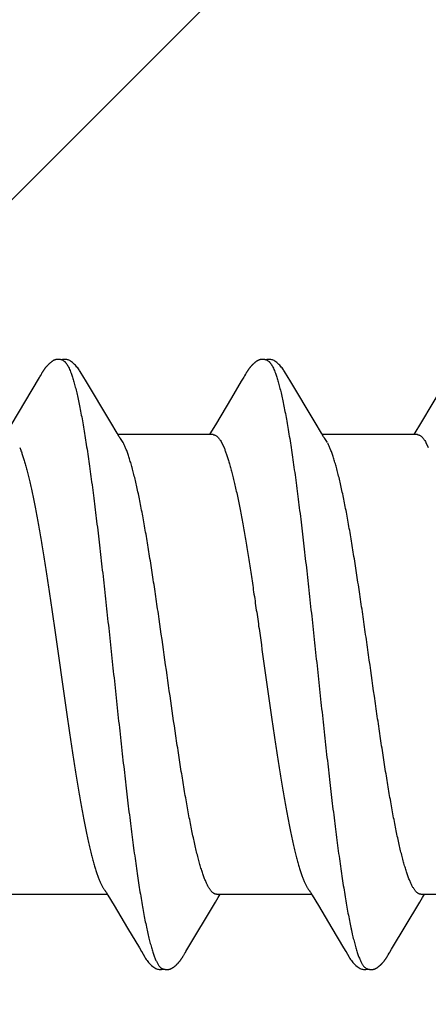
# Model space of a CAD drawing. Units: inches. Extents: x 86 to 97.6, y 42.6 to 52.4.
# Drawn here: x 96.1 to 96.3, y 49.1 to 49.5 of the extents above; entities that cross this region are included whole.
import ezdxf

# ---------------------------------------------------------------- set-up
doc = ezdxf.new("R2010")
doc.units = ezdxf.units.IN
doc.header["$MEASUREMENT"] = 0
doc.layers.add('DIMENSION', color=9, linetype='Continuous', lineweight=0)
doc.layers.add('SCREW', color=9, linetype='Continuous', lineweight=0)
doc.layers.add('Fastener', color=9, linetype='Continuous')

# ---------------------------------------------------------------- blocks, each defined once
blk = doc.blocks.new('#12-14 x 2.00 HWH Steel Fastener')
at = {"layer": 'Fastener', "linetype": 'Continuous'}
for p, q in [((1.00513, 0.10021), (0.9952, 0.08354)), ((1.00529, 0.10048), (1.00513, 0.10021)), ((1.00538, 0.10063), (1.00529, 0.10048)), ((1.00544, 0.10074), (1.00538, 0.10063)), ((1.00574, 0.10127), (1.00544, 0.10074)), ((1.00585, 0.10146), (1.00574, 0.10127)), ((1.00596, 0.10164), (1.00585, 0.10146)), ((1.00605, 0.10181), (1.00596, 0.10164)), ((1.02125, 0.09926), (1.02066, 0.10023)), ((1.07658, 0.10029), (1.07615, 0.09958)), ((1.07672, 0.10052), (1.07658, 0.10029)), ((1.0768, 0.10066), (1.07672, 0.10052)), ((1.07686, 0.10077), (1.0768, 0.10066)), ((1.07717, 0.10131), (1.07686, 0.10077)), ((1.07727, 0.1015), (1.07717, 0.10131)), ((1.07737, 0.10167), (1.07727, 0.1015)), ((1.07747, 0.10183), (1.07737, 0.10167)), ((1.09265, 0.09926), (1.09206, 0.10023)), ((1.14796, 0.10026), (1.13802, 0.08359)), ((1.03011, 0.08446), (1.02125, 0.09926)), ((1.07573, 0.09887), (1.07232, 0.09311)), ((1.07615, 0.09958), (1.07573, 0.09887)), ((1.10151, 0.08446), (1.09265, 0.09926)), ((1.07232, 0.09311), (1.0667, 0.08371)), ((1.03236, 0.08075), (1.03011, 0.08446)), ((1.0667, 0.08371), (1.06535, 0.08148)), ((1.10376, 0.08075), (1.10151, 0.08446)), ((1.13802, 0.08359), (1.13674, 0.08147)), ((1.03309, 0.07953), (1.03236, 0.08075)), ((1.06584, 0.08025), (1.03265, 0.08025)), ((1.06535, 0.08148), (1.0646, 0.08025)), ((1.10449, 0.07953), (1.10376, 0.08075)), ((1.13724, 0.08025), (1.10405, 0.08025)), ((1.13674, 0.08147), (1.136, 0.08025)), ((1.03439, 0.07752), (1.0335, 0.0789)), ((1.06882, 0.07752), (1.06968, 0.07572)), ((1.10579, 0.07752), (1.1049, 0.0789)), ((1.14022, 0.07752), (1.14108, 0.07572)), ((0.99571, -0.08025), (1.0289, -0.08025)), ((1.02846, -0.07952), (1.02907, -0.08053)), ((1.02907, -0.08053), (1.03129, -0.0842)), ((1.0667, -0.08298), (1.06765, -0.08141)), ((1.06711, -0.08025), (1.1003, -0.08025)), ((1.06765, -0.08141), (1.06835, -0.08025)), ((1.09998, -0.0797), (1.10046, -0.08051)), ((1.10046, -0.08051), (1.10268, -0.08418)), ((1.1381, -0.08299), (1.13905, -0.08142)), ((1.13851, -0.08025), (1.1717, -0.08025)), ((1.13905, -0.08142), (1.13975, -0.08025)), ((1.03129, -0.0842), (1.03601, -0.09208)), ((1.05669, -0.09969), (1.0667, -0.08298)), ((1.10268, -0.08418), (1.10739, -0.09206)), ((1.12823, -0.09946), (1.1381, -0.08299)), ((1.03601, -0.09208), (1.0401, -0.09899)), ((1.10739, -0.09206), (1.11148, -0.09896)), ((1.0401, -0.09899), (1.04082, -0.10019)), ((1.05636, -0.10023), (1.05669, -0.09969)), ((1.11148, -0.09896), (1.11221, -0.10018)), ((1.12762, -0.10047), (1.12823, -0.09946)), ((1.05552, -0.10169), (1.05562, -0.10151)), ((1.05562, -0.10151), (1.05574, -0.1013)), ((1.05574, -0.1013), (1.05601, -0.10083)), ((1.05618, -0.10054), (1.05636, -0.10023)), ((1.12687, -0.10176), (1.12698, -0.10158)), ((1.12698, -0.10158), (1.1271, -0.10138)), ((1.1271, -0.10138), (1.12743, -0.1008))]:
    blk.add_line(p, q, dxfattribs=at)
for points in [[(1.0114, 0.10651), (1.01131, 0.1065), (1.01122, 0.10649), (1.01113, 0.10648), (1.01105, 0.10646), (1.01097, 0.10645), (1.01088, 0.10643), (1.0108, 0.1064), (1.01072, 0.10638), (1.01064, 0.10635), (1.01057, 0.10633), (1.01049, 0.1063), (1.01041, 0.10627), (1.01033, 0.10623), (1.01025, 0.1062), (1.01018, 0.10616), (1.0101, 0.10612), (1.01002, 0.10608), (1.00994, 0.10603), (1.00987, 0.10599), (1.00979, 0.10594), (1.0097, 0.10589), (1.00962, 0.10583), (1.00953, 0.10577), (1.00944, 0.10571), (1.00935, 0.10563), (1.00924, 0.10555), (1.00913, 0.10546), (1.00901, 0.10537), (1.0089, 0.10527), (1.00878, 0.10518), (1.00868, 0.10508), (1.00857, 0.10498), (1.00847, 0.10489), (1.00837, 0.10479), (1.00827, 0.1047), (1.00818, 0.10461), (1.00809, 0.10451), (1.008, 0.10442), (1.00791, 0.10433), (1.00783, 0.10424), (1.00775, 0.10415), (1.00767, 0.10407), (1.0076, 0.10398), (1.00752, 0.10389), (1.00745, 0.10381), (1.00738, 0.10372), (1.00731, 0.10364), (1.00724, 0.10355), (1.00718, 0.10347), (1.00711, 0.10338), (1.00705, 0.1033), (1.00699, 0.10322), (1.00693, 0.10313), (1.00687, 0.10305), (1.00681, 0.10297), (1.00675, 0.10289), (1.0067, 0.10281), (1.00664, 0.10273), (1.00659, 0.10265), (1.00654, 0.10258), (1.00649, 0.1025), (1.00644, 0.10242), (1.00639, 0.10235), (1.00634, 0.10227), (1.00629, 0.1022), (1.00625, 0.10212), (1.0062, 0.10205), (1.00615, 0.10197), (1.00605, 0.10181)], [(1.01343, 0.10617), (1.01334, 0.10621), (1.01326, 0.10624), (1.01317, 0.10627), (1.01307, 0.10631), (1.01296, 0.10634), (1.01284, 0.10637), (1.01272, 0.1064), (1.01259, 0.10643), (1.01246, 0.10646), (1.01233, 0.10648), (1.0122, 0.10649), (1.01207, 0.10651), (1.01195, 0.10652), (1.01183, 0.10652), (1.01171, 0.10652), (1.01161, 0.10652), (1.0115, 0.10652), (1.0114, 0.10651)], [(1.0155, 0.10621), (1.01524, 0.10632), (1.01498, 0.10641), (1.01471, 0.10647), (1.01442, 0.10651), (1.01409, 0.10653), (1.0137, 0.10651), (1.01327, 0.10645), (1.01289, 0.10636)], [(1.02069, 0.10019), (1.01947, 0.10225), (1.01923, 0.10263), (1.01902, 0.10293), (1.0188, 0.10324), (1.01856, 0.10354), (1.01831, 0.10385), (1.01804, 0.10416), (1.01775, 0.10447), (1.01743, 0.10479), (1.01708, 0.10511), (1.01671, 0.10542), (1.01634, 0.10571), (1.01604, 0.10592), (1.01576, 0.10608), (1.0155, 0.10621)], [(1.08279, 0.10651), (1.0827, 0.1065), (1.08261, 0.10649), (1.08252, 0.10648), (1.08244, 0.10646), (1.08236, 0.10644), (1.08227, 0.10642), (1.08219, 0.1064), (1.08211, 0.10638), (1.08203, 0.10635), (1.08196, 0.10632), (1.08188, 0.10629), (1.0818, 0.10626), (1.08172, 0.10623), (1.08165, 0.10619), (1.08157, 0.10616), (1.08149, 0.10612), (1.08141, 0.10607), (1.08134, 0.10603), (1.08126, 0.10598), (1.08118, 0.10593), (1.08109, 0.10588), (1.08101, 0.10582), (1.08092, 0.10576), (1.08083, 0.1057), (1.08074, 0.10563), (1.08063, 0.10554), (1.08051, 0.10545), (1.08039, 0.10535), (1.08028, 0.10526), (1.08017, 0.10516), (1.08006, 0.10507), (1.07996, 0.10497), (1.07986, 0.10488), (1.07976, 0.10478), (1.07966, 0.10469), (1.07957, 0.1046), (1.07948, 0.10451), (1.07939, 0.10441), (1.0793, 0.10432), (1.07922, 0.10423), (1.07914, 0.10415), (1.07906, 0.10406), (1.07899, 0.10397), (1.07891, 0.10389), (1.07884, 0.1038), (1.07877, 0.10371), (1.0787, 0.10363), (1.07864, 0.10354), (1.07857, 0.10346), (1.07851, 0.10338), (1.07844, 0.10329), (1.07838, 0.10321), (1.07832, 0.10313), (1.07826, 0.10305), (1.0782, 0.10297), (1.07815, 0.10289), (1.07809, 0.10281), (1.07804, 0.10273), (1.07799, 0.10265), (1.07794, 0.10258), (1.07789, 0.1025), (1.07784, 0.10243), (1.07779, 0.10236), (1.07775, 0.10228), (1.0777, 0.10221), (1.07766, 0.10214), (1.07761, 0.10206), (1.07756, 0.10199), (1.07747, 0.10183)], [(1.08483, 0.10617), (1.08481, 0.10618), (1.08473, 0.10621), (1.08465, 0.10625), (1.08455, 0.10628), (1.08445, 0.10631), (1.08434, 0.10635), (1.08422, 0.10638), (1.0841, 0.10641), (1.08397, 0.10644), (1.08384, 0.10646), (1.08371, 0.10648), (1.08358, 0.1065), (1.08345, 0.10651), (1.08333, 0.10652), (1.08321, 0.10652), (1.0831, 0.10653), (1.08299, 0.10652), (1.08289, 0.10652), (1.08279, 0.10651)], [(1.0869, 0.10621), (1.08664, 0.10632), (1.08638, 0.10641), (1.0861, 0.10647), (1.08582, 0.10651), (1.08549, 0.10653), (1.0851, 0.10651), (1.08467, 0.10645), (1.08429, 0.10636)], [(1.09209, 0.10019), (1.09087, 0.10225), (1.09063, 0.10263), (1.09042, 0.10293), (1.0902, 0.10323), (1.08996, 0.10354), (1.08971, 0.10385), (1.08944, 0.10416), (1.08915, 0.10447), (1.08883, 0.10479), (1.08849, 0.10511), (1.08811, 0.10542), (1.08774, 0.10571), (1.08743, 0.10592), (1.08716, 0.10608), (1.0869, 0.10621)], [(1.0335, 0.0789), (1.03347, 0.07893), (1.03345, 0.07897), (1.03342, 0.079), (1.03339, 0.07905), (1.03336, 0.07909), (1.03333, 0.07915), (1.03328, 0.07921), (1.03323, 0.07929), (1.03317, 0.07939), (1.03309, 0.07953)], [(1.1049, 0.0789), (1.10487, 0.07893), (1.10485, 0.07897), (1.10482, 0.079), (1.10479, 0.07905), (1.10476, 0.07909), (1.10473, 0.07914), (1.10468, 0.07921), (1.10463, 0.07929), (1.10457, 0.07939), (1.10449, 0.07953)], [(1.02806, -0.07891), (1.02807, -0.07892), (1.0281, -0.07895), (1.02812, -0.07899), (1.02815, -0.07903), (1.02818, -0.07907), (1.02822, -0.07913), (1.02826, -0.07919), (1.02831, -0.07927), (1.02838, -0.07938), (1.02846, -0.07952)], [(1.09946, -0.07891), (1.09947, -0.07891), (1.09949, -0.07895), (1.09952, -0.07898), (1.09955, -0.07902), (1.09958, -0.07907), (1.09962, -0.07912), (1.09966, -0.07918), (1.09971, -0.07926), (1.09977, -0.07937), (1.09986, -0.0795), (1.09998, -0.0797)], [(1.0408, -0.10015), (1.04203, -0.10226), (1.04229, -0.10266), (1.04253, -0.103), (1.04278, -0.10335), (1.04305, -0.10369), (1.04334, -0.10403), (1.04365, -0.10438), (1.044, -0.10473), (1.04438, -0.10508), (1.0448, -0.10544), (1.04519, -0.10574), (1.04552, -0.10596), (1.04582, -0.10613)], [(1.05001, -0.10652), (1.05011, -0.10651), (1.0502, -0.1065), (1.0503, -0.10649), (1.05039, -0.10648), (1.05047, -0.10646), (1.05056, -0.10644), (1.05065, -0.10642), (1.05073, -0.10639), (1.05082, -0.10637), (1.0509, -0.10634), (1.05098, -0.10631), (1.05107, -0.10627), (1.05115, -0.10624), (1.05123, -0.1062), (1.05131, -0.10616), (1.05139, -0.10612), (1.05148, -0.10607), (1.05156, -0.10603), (1.05164, -0.10598), (1.05173, -0.10592), (1.05182, -0.10586), (1.05191, -0.1058), (1.052, -0.10574), (1.0521, -0.10566), (1.05222, -0.10558), (1.05234, -0.10548), (1.05246, -0.10538), (1.05258, -0.10528), (1.0527, -0.10519), (1.05281, -0.10509), (1.05292, -0.10499), (1.05303, -0.10489), (1.05313, -0.10479), (1.05323, -0.10469), (1.05333, -0.10459), (1.05343, -0.1045), (1.05352, -0.1044), (1.05361, -0.10431), (1.05369, -0.10421), (1.05378, -0.10412), (1.05386, -0.10403), (1.05394, -0.10393), (1.05402, -0.10384), (1.05409, -0.10375), (1.05416, -0.10366), (1.05424, -0.10357), (1.05431, -0.10348), (1.05438, -0.10339), (1.05444, -0.10331), (1.05451, -0.10322), (1.05457, -0.10313), (1.05463, -0.10305), (1.05469, -0.10296), (1.05475, -0.10288), (1.05481, -0.1028), (1.05487, -0.10272), (1.05492, -0.10264), (1.05497, -0.10256), (1.05502, -0.10248), (1.05507, -0.1024), (1.05512, -0.10233), (1.05517, -0.10225), (1.05522, -0.10217), (1.05527, -0.1021), (1.05532, -0.10202), (1.05537, -0.10194), (1.05542, -0.10186), (1.05552, -0.10169)], [(1.05601, -0.10083), (1.05608, -0.10071), (1.05612, -0.10063), (1.05618, -0.10054)], [(1.1122, -0.10015), (1.11342, -0.10224), (1.11368, -0.10265), (1.11392, -0.10299), (1.11418, -0.10334), (1.11445, -0.10368), (1.11473, -0.10403), (1.11505, -0.10437), (1.11539, -0.10472), (1.11577, -0.10508), (1.11619, -0.10543), (1.11659, -0.10574), (1.11692, -0.10596), (1.11722, -0.10613)], [(1.12148, -0.10652), (1.12157, -0.10651), (1.12165, -0.1065), (1.12173, -0.10649), (1.12181, -0.10647), (1.12189, -0.10646), (1.12197, -0.10644), (1.12205, -0.10642), (1.12212, -0.1064), (1.1222, -0.10637), (1.12227, -0.10635), (1.12235, -0.10632), (1.12242, -0.10629), (1.1225, -0.10626), (1.12257, -0.10623), (1.12264, -0.10619), (1.12272, -0.10616), (1.12279, -0.10612), (1.12287, -0.10608), (1.12294, -0.10604), (1.12301, -0.10599), (1.12309, -0.10595), (1.12317, -0.1059), (1.12325, -0.10585), (1.12333, -0.10579), (1.12341, -0.10573), (1.12351, -0.10566), (1.12361, -0.10559), (1.12372, -0.1055), (1.12382, -0.10541), (1.12393, -0.10532), (1.12404, -0.10524), (1.12414, -0.10515), (1.12424, -0.10506), (1.12434, -0.10497), (1.12444, -0.10488), (1.12453, -0.10479), (1.12462, -0.1047), (1.12471, -0.10461), (1.1248, -0.10453), (1.12488, -0.10444), (1.12496, -0.10435), (1.12504, -0.10427), (1.12512, -0.10418), (1.12519, -0.1041), (1.12527, -0.10402), (1.12534, -0.10393), (1.12541, -0.10385), (1.12548, -0.10377), (1.12555, -0.10369), (1.12561, -0.1036), (1.12568, -0.10352), (1.12574, -0.10344), (1.1258, -0.10336), (1.12586, -0.10328), (1.12593, -0.1032), (1.12598, -0.10312), (1.12604, -0.10304), (1.1261, -0.10296), (1.12616, -0.10288), (1.12621, -0.1028), (1.12627, -0.10272), (1.12632, -0.10264), (1.12637, -0.10256), (1.12642, -0.10248), (1.12647, -0.10241), (1.12652, -0.10233), (1.12657, -0.10225), (1.12662, -0.10217), (1.12667, -0.10209), (1.12672, -0.10201), (1.12677, -0.10193), (1.12687, -0.10176)], [(1.12743, -0.1008), (1.12746, -0.10074), (1.1275, -0.10067), (1.12755, -0.10058), (1.12762, -0.10047)], [(1.04582, -0.10613), (1.04611, -0.10627), (1.0464, -0.10637), (1.0467, -0.10645), (1.04702, -0.1065), (1.04739, -0.10652), (1.04783, -0.1065), (1.0483, -0.10643), (1.04858, -0.10636)], [(1.04805, -0.10617), (1.04814, -0.10621), (1.04824, -0.10625), (1.04834, -0.10628), (1.04845, -0.10632), (1.04858, -0.10636), (1.04871, -0.10639), (1.04885, -0.10642), (1.04899, -0.10645), (1.04913, -0.10648), (1.04928, -0.1065), (1.04941, -0.10651), (1.04955, -0.10652), (1.04967, -0.10653), (1.04979, -0.10653), (1.0499, -0.10653), (1.05001, -0.10652)], [(1.11722, -0.10613), (1.11751, -0.10627), (1.1178, -0.10637), (1.1181, -0.10645), (1.11842, -0.1065), (1.11878, -0.10652), (1.11922, -0.1065), (1.11969, -0.10643), (1.11998, -0.10636)], [(1.11945, -0.10617), (1.1195, -0.10619), (1.11958, -0.10623), (1.11967, -0.10626), (1.11976, -0.10629), (1.11987, -0.10633), (1.11998, -0.10636), (1.1201, -0.10639), (1.12022, -0.10642), (1.12035, -0.10644), (1.12048, -0.10647), (1.12061, -0.10649), (1.12073, -0.1065), (1.12085, -0.10651), (1.12097, -0.10652), (1.12108, -0.10653), (1.12119, -0.10653), (1.12129, -0.10653), (1.12139, -0.10652), (1.12148, -0.10652)]]:
    blk.add_lwpolyline(points, dxfattribs=at)
blk.add_arc((1.02036, 0.06984), 0.01599, 27.6458, 28.6738, dxfattribs=at)
for points, knots in [([(1.01343, 0.10617), (1.01356, 0.10611), (1.01374, 0.106), (1.01397, 0.10582), (1.01414, 0.10565), (1.01432, 0.10545), (1.0145, 0.10523), (1.01467, 0.10499), (1.01491, 0.10462), (1.01521, 0.10409), (1.01556, 0.10338), (1.01591, 0.10257), (1.01613, 0.102), (1.01624, 0.1017)], [0, 0, 0, 0, 0.076325, 0.118528, 0.16382, 0.212442, 0.264584, 0.320395, 0.379988, 0.510834, 0.657631, 0.820643, 1, 1, 1, 1]), ([(1.08483, 0.10617), (1.08496, 0.10611), (1.08514, 0.106), (1.08536, 0.10582), (1.08554, 0.10565), (1.08572, 0.10546), (1.08589, 0.10524), (1.08607, 0.10499), (1.08631, 0.10462), (1.08661, 0.1041), (1.08696, 0.10339), (1.08731, 0.10258), (1.08753, 0.102), (1.08764, 0.1017)], [0, 0, 0, 0, 0.075901, 0.11788, 0.162951, 0.211364, 0.263317, 0.318969, 0.378442, 0.509199, 0.65617, 0.819699, 1, 1, 1, 1]), ([(1.01624, 0.1017), (1.01642, 0.10122), (1.01676, 0.10021), (1.01725, 0.09858), (1.01774, 0.09677), (1.01823, 0.09478), (1.01872, 0.0926), (1.01922, 0.09025), (1.01971, 0.08772), (1.02021, 0.08501), (1.0207, 0.08214), (1.0212, 0.07911), (1.0217, 0.07593), (1.02219, 0.07261), (1.02269, 0.06915), (1.02336, 0.06428), (1.0242, 0.0579), (1.02519, 0.04992), (1.02618, 0.04155), (1.02717, 0.03287), (1.02816, 0.02396), (1.02914, 0.01488), (1.03013, 0.00569), (1.03112, -0.00357), (1.03211, -0.01284), (1.03311, -0.02204), (1.03411, -0.03109), (1.0351, -0.03987), (1.03609, -0.04831), (1.03708, -0.05635), (1.03791, -0.06278), (1.03858, -0.0677), (1.03908, -0.07121), (1.03957, -0.07459), (1.04007, -0.07782), (1.04056, -0.08091), (1.04106, -0.08384), (1.04156, -0.08661), (1.04205, -0.08921), (1.04255, -0.09165), (1.04304, -0.09391), (1.04354, -0.09599), (1.04403, -0.09789), (1.04452, -0.0996), (1.04495, -0.1009), (1.04529, -0.10185), (1.04554, -0.10249), (1.04578, -0.10308), (1.04603, -0.10363), (1.04628, -0.10412), (1.04653, -0.10457), (1.04678, -0.10496), (1.04703, -0.10531), (1.04728, -0.1056), (1.0476, -0.10591), (1.04787, -0.10609), (1.04805, -0.10617)], [0, 0, 0, 0, 0.007195, 0.015238, 0.024125, 0.033852, 0.044415, 0.055809, 0.06803, 0.081063, 0.094876, 0.109431, 0.12469, 0.140622, 0.157194, 0.174375, 0.210457, 0.248673, 0.288727, 0.33021, 0.372781, 0.416141, 0.460019, 0.504186, 0.548464, 0.592499, 0.635799, 0.677821, 0.718126, 0.756548, 0.792937, 0.810319, 0.827118, 0.843295, 0.858807, 0.87362, 0.887707, 0.901048, 0.91362, 0.925402, 0.936372, 0.946508, 0.955796, 0.964231, 0.971811, 0.97528, 0.978536, 0.981579, 0.98441, 0.987032, 0.989446, 0.991657, 0.993672, 0.995499, 0.997151, 1, 1, 1, 1]), ([(1.08764, 0.1017), (1.08782, 0.10122), (1.08816, 0.10021), (1.08865, 0.09858), (1.08914, 0.09676), (1.08964, 0.09475), (1.09014, 0.09255), (1.09063, 0.09017), (1.09113, 0.0876), (1.09164, 0.08486), (1.09214, 0.08195), (1.09264, 0.07889), (1.09314, 0.07567), (1.09364, 0.07232), (1.09413, 0.06884), (1.09481, 0.06395), (1.09564, 0.05757), (1.09663, 0.0496), (1.09761, 0.04125), (1.0986, 0.03257), (1.09959, 0.02362), (1.10058, 0.0145), (1.10157, 0.00528), (1.10256, -0.00398), (1.10355, -0.01321), (1.10454, -0.02234), (1.10553, -0.03131), (1.10652, -0.04002), (1.1075, -0.04841), (1.10849, -0.05644), (1.10932, -0.06287), (1.10999, -0.06779), (1.11049, -0.07131), (1.11099, -0.0747), (1.11149, -0.07795), (1.11199, -0.08106), (1.11249, -0.08401), (1.11299, -0.08679), (1.11349, -0.0894), (1.11391, -0.09146), (1.11425, -0.09302), (1.11457, -0.09446), (1.11497, -0.09614), (1.11547, -0.09802), (1.11589, -0.09946), (1.11622, -0.10053), (1.11647, -0.10125), (1.11672, -0.10193), (1.11697, -0.10256), (1.11721, -0.10315), (1.11746, -0.10368), (1.11771, -0.10417), (1.11795, -0.1046), (1.1182, -0.10499), (1.11845, -0.10533), (1.1187, -0.10561), (1.11901, -0.10592), (1.11927, -0.10609), (1.11945, -0.10617)], [0, 0, 0, 0, 0.007177, 0.015226, 0.024153, 0.033961, 0.044643, 0.056187, 0.068578, 0.081793, 0.09579, 0.110522, 0.125944, 0.142015, 0.158699, 0.175959, 0.212084, 0.250193, 0.2901, 0.331608, 0.374373, 0.417977, 0.462019, 0.506183, 0.550279, 0.593972, 0.636817, 0.678453, 0.718574, 0.75693, 0.793324, 0.810735, 0.827586, 0.843834, 0.859438, 0.874354, 0.888539, 0.901948, 0.914538, 0.926288, 0.931846, 0.937192, 0.947246, 0.956446, 0.964789, 0.968639, 0.972276, 0.975699, 0.97891, 0.981909, 0.984697, 0.987276, 0.989649, 0.991821, 0.993797, 0.995588, 0.997207, 1, 1, 1, 1]), ([(1.06584, 0.08025), (1.0659, 0.08025), (1.06603, 0.08024), (1.06622, 0.08021), (1.0664, 0.08015), (1.06666, 0.08005), (1.06698, 0.07986), (1.06735, 0.07956), (1.06772, 0.07917), (1.0681, 0.07869), (1.06847, 0.07814), (1.0687, 0.07773), (1.06882, 0.07752)], [0, 0, 0, 0, 0.04418, 0.088956, 0.134886, 0.182482, 0.284371, 0.397755, 0.524772, 0.666877, 0.825063, 1, 1, 1, 1]), ([(1.13724, 0.08025), (1.13731, 0.08025), (1.13743, 0.08024), (1.13762, 0.08021), (1.13781, 0.08015), (1.13806, 0.08005), (1.13839, 0.07986), (1.13876, 0.07955), (1.13913, 0.07916), (1.1395, 0.07869), (1.13987, 0.07813), (1.1401, 0.07773), (1.14022, 0.07752)], [0, 0, 0, 0, 0.04448, 0.089538, 0.135744, 0.183626, 0.286093, 0.399958, 0.527202, 0.669121, 0.826547, 1, 1, 1, 1]), ([(0.99828, 0.07572), (0.99844, 0.07534), (0.99876, 0.07454), (0.99922, 0.07327), (0.99968, 0.07189), (1.00014, 0.07038), (1.00061, 0.06876), (1.00107, 0.06702), (1.00153, 0.06516), (1.00199, 0.0632), (1.00246, 0.06112), (1.00309, 0.05814), (1.00388, 0.05418), (1.00481, 0.04917), (1.00573, 0.04384), (1.00666, 0.03821), (1.00759, 0.03231), (1.00852, 0.0262), (1.00945, 0.01993), (1.01037, 0.01353), (1.01161, 0.00487), (1.01284, -0.00385), (1.01408, -0.01256), (1.01501, -0.01903), (1.01595, -0.02539), (1.01688, -0.03156), (1.01781, -0.03749), (1.01874, -0.04314), (1.01966, -0.0485), (1.02044, -0.05277), (1.02107, -0.05602), (1.02154, -0.05832), (1.022, -0.06053), (1.02247, -0.06263), (1.02293, -0.06463), (1.02339, -0.06652), (1.02386, -0.0683), (1.02432, -0.06996), (1.02479, -0.07151), (1.02525, -0.07294), (1.02571, -0.07425), (1.02618, -0.07543), (1.02664, -0.07649), (1.02704, -0.07728), (1.02735, -0.07785), (1.02759, -0.07823), (1.02782, -0.07858), (1.02798, -0.0788), (1.02806, -0.07891)], [0, 0, 0, 0, 0.007801, 0.016337, 0.0256, 0.035578, 0.046266, 0.057664, 0.069771, 0.082584, 0.096082, 0.110236, 0.14038, 0.172749, 0.207079, 0.243254, 0.281195, 0.32049, 0.360697, 0.40168, 0.443272, 0.526984, 0.56885, 0.610441, 0.651291, 0.690954, 0.729039, 0.76536, 0.799807, 0.83231, 0.847792, 0.862704, 0.877003, 0.890649, 0.903629, 0.915942, 0.927586, 0.93855, 0.94881, 0.958342, 0.967122, 0.975148, 0.982431, 0.988987, 0.991999, 0.994837, 0.997503, 1, 1, 1, 1]), ([(1.06711, -0.08025), (1.06703, -0.08025), (1.06685, -0.08024), (1.0666, -0.08017), (1.06634, -0.08007), (1.06609, -0.07993), (1.06583, -0.07975), (1.06558, -0.07952), (1.06532, -0.07926), (1.06507, -0.07896), (1.06481, -0.07862), (1.06456, -0.07824), (1.0643, -0.07782), (1.06395, -0.07719), (1.06352, -0.0763), (1.06301, -0.07511), (1.06251, -0.07377), (1.062, -0.07229), (1.06149, -0.07066), (1.06098, -0.06889), (1.06048, -0.06698), (1.05997, -0.06493), (1.05946, -0.06276), (1.05895, -0.06046), (1.05845, -0.05804), (1.05775, -0.05458), (1.05708, -0.05098), (1.05641, -0.04724), (1.05572, -0.04325), (1.05487, -0.03805), (1.05386, -0.0316), (1.05248, -0.02253), (1.05079, -0.01084), (1.04879, 0.00336), (1.0471, 0.01521), (1.04574, 0.02451), (1.04473, 0.03123), (1.04387, 0.03668), (1.04319, 0.04091), (1.04252, 0.04491), (1.04169, 0.04969), (1.04083, 0.05429), (1.04014, 0.05776), (1.03963, 0.0602), (1.03912, 0.06251), (1.03861, 0.0647), (1.0381, 0.06676), (1.0376, 0.06868), (1.03709, 0.07047), (1.03658, 0.07212), (1.03607, 0.07362), (1.03557, 0.07497), (1.03506, 0.07618), (1.0347, 0.07692), (1.03452, 0.07726)], [0, 0, 0, 0, 0.001574, 0.003187, 0.004875, 0.006669, 0.008595, 0.010674, 0.012922, 0.015351, 0.017972, 0.020791, 0.023813, 0.027043, 0.034139, 0.042095, 0.050913, 0.060592, 0.071123, 0.082491, 0.094682, 0.107677, 0.121454, 0.135989, 0.151257, 0.16723, 0.201164, 0.219063, 0.237538, 0.276076, 0.316482, 0.358435, 0.445667, 0.535043, 0.623754, 0.666985, 0.709015, 0.749516, 0.769091, 0.788165, 0.824665, 0.858741, 0.874789, 0.890137, 0.904754, 0.918617, 0.9317, 0.94398, 0.955439, 0.966063, 0.975839, 0.984756, 0.99281, 1, 1, 1, 1]), ([(1.06968, 0.07572), (1.06984, 0.07534), (1.07016, 0.07454), (1.07062, 0.07328), (1.07108, 0.07189), (1.07155, 0.07037), (1.07201, 0.06873), (1.07248, 0.06697), (1.07295, 0.0651), (1.07341, 0.0631), (1.07388, 0.061), (1.07452, 0.05799), (1.07532, 0.05401), (1.07625, 0.04897), (1.07717, 0.04362), (1.07809, 0.038), (1.07902, 0.03213), (1.07994, 0.02604), (1.08087, 0.01976), (1.0818, 0.01335), (1.08304, 0.00466), (1.08426, -0.00405), (1.0855, -0.01273), (1.08643, -0.01916), (1.08736, -0.02545), (1.08828, -0.03156), (1.08921, -0.03746), (1.09013, -0.0431), (1.09105, -0.04845), (1.09197, -0.0535), (1.0929, -0.0582), (1.09369, -0.0619), (1.09433, -0.06465), (1.0948, -0.06655), (1.09527, -0.06834), (1.09573, -0.07001), (1.0962, -0.07156), (1.09666, -0.07298), (1.09712, -0.07428), (1.09759, -0.07545), (1.09805, -0.0765), (1.09844, -0.07729), (1.09876, -0.07785), (1.09899, -0.07824), (1.09922, -0.07858), (1.09938, -0.0788), (1.09946, -0.0789)], [0, 0, 0, 0, 0.007775, 0.016303, 0.025585, 0.035623, 0.046413, 0.057943, 0.070204, 0.083181, 0.096846, 0.111157, 0.141562, 0.174103, 0.208522, 0.244645, 0.282341, 0.321428, 0.361694, 0.402873, 0.444639, 0.528357, 0.570041, 0.611327, 0.651706, 0.690905, 0.728775, 0.765052, 0.799488, 0.832013, 0.862505, 0.890665, 0.903778, 0.916207, 0.92792, 0.938897, 0.949128, 0.958608, 0.967335, 0.975311, 0.982548, 0.989061, 0.992053, 0.994872, 0.99752, 1, 1, 1, 1]), ([(1.13851, -0.08025), (1.13843, -0.08025), (1.13826, -0.08024), (1.138, -0.08018), (1.13774, -0.08007), (1.13749, -0.07993), (1.13724, -0.07975), (1.13698, -0.07953), (1.13673, -0.07927), (1.13647, -0.07897), (1.13622, -0.07863), (1.13597, -0.07825), (1.13571, -0.07783), (1.13546, -0.07737), (1.13521, -0.07688), (1.13486, -0.07615), (1.13443, -0.07514), (1.13392, -0.07382), (1.13342, -0.07234), (1.13291, -0.07073), (1.13241, -0.06896), (1.1319, -0.06705), (1.13139, -0.065), (1.13087, -0.06282), (1.13036, -0.0605), (1.12985, -0.05806), (1.12934, -0.0555), (1.12883, -0.05283), (1.12814, -0.04909), (1.12728, -0.04419), (1.12627, -0.03807), (1.12526, -0.03164), (1.12425, -0.02495), (1.12324, -0.01805), (1.12188, -0.00861), (1.12054, 0.00091), (1.11918, 0.01043), (1.11817, 0.01749), (1.11715, 0.02442), (1.11614, 0.03114), (1.11513, 0.03759), (1.11412, 0.04375), (1.11327, 0.04867), (1.11258, 0.05242), (1.11207, 0.05509), (1.11156, 0.05766), (1.11104, 0.06012), (1.11053, 0.06246), (1.11002, 0.06468), (1.1095, 0.06676), (1.10899, 0.0687), (1.10848, 0.0705), (1.10797, 0.07215), (1.10746, 0.07365), (1.10696, 0.07499), (1.10646, 0.07619), (1.1061, 0.07692), (1.10592, 0.07726)], [0, 0, 0, 0, 0.001568, 0.003173, 0.004852, 0.006635, 0.00855, 0.010618, 0.012856, 0.015276, 0.017889, 0.020701, 0.023715, 0.026935, 0.030361, 0.033995, 0.041888, 0.050626, 0.060221, 0.070683, 0.082012, 0.094198, 0.107229, 0.121088, 0.135736, 0.151131, 0.16723, 0.183981, 0.201332, 0.237635, 0.275964, 0.316204, 0.358011, 0.401078, 0.44519, 0.534446, 0.578945, 0.623119, 0.66643, 0.708449, 0.748849, 0.787371, 0.823806, 0.841193, 0.857991, 0.874162, 0.889665, 0.904459, 0.918498, 0.931735, 0.944126, 0.955648, 0.966291, 0.976046, 0.98491, 0.992891, 1, 1, 1, 1])]:
    blk.add_open_spline(points, degree=3, knots=knots, dxfattribs=at)

msp = doc.modelspace()

# ---------------------------------------------------------------- hatches: boundary and pattern name
at = {"layer": 'DIMENSION'}
h = msp.add_hatch(dxfattribs=at)
h.set_pattern_fill('ANSI36', color=256, scale=2.5)
h.set_pattern_definition([(45, (3.8639, 0), (0.16572815, 0.6076699), [0.78125, -0.15625, 0, -0.15625])])
h.paths.add_polyline_path([(95.51329, 52.26087), (97.4344, 52.26087), (97.4344, 44.11633), (95.51329, 44.11633)])

# ---------------------------------------------------------------- block references
at = {"layer": 'SCREW'}
msp.add_blockref('#12-14 x 2.00 HWH Steel Fastener', (95.13829, 49.23931), dxfattribs=at)

doc.saveas('drawing.dxf')
